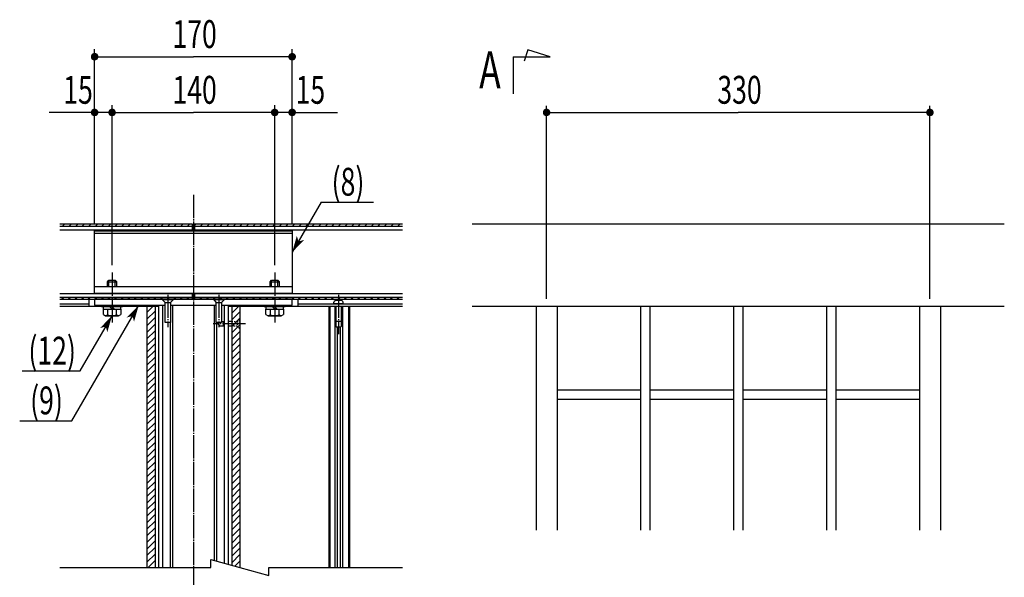
# Model space of a CAD drawing. Extents: x -1595 to 1565, y -2031 to 185.
# Drawn here: x -949 to -102, y -1300 to -819 of the extents above; entities that cross this region are included whole.
import ezdxf

# ---------------------------------------------------------------- set-up
doc = ezdxf.new("R2010")
doc.units = 0
doc.header["$MEASUREMENT"] = 0
for name, pattern in [('CENTER', [33, 30, -1, 1, -1]), ('CENTER2', [23, 20, -1, 1, -1]), ('CENTERX2', [43, 40, -1, 1, -1]), ('DASHED2', [2, 1, -1])]:
    doc.linetypes.add(name, pattern=pattern)
doc.layers.get('0').update_dxf_attribs({"linetype": 'CONTINUOUS'})
doc.layers.add('CONSTRUCTION', color=3, linetype='CENTER')
doc.layers.add('DIMENSION', color=7, linetype='CONTINUOUS')
doc.styles.get("Standard").update_dxf_attribs({"font": 'txt.shx', "width": 0.7, "bigfont": 'bigfont.shx'})

msp = doc.modelspace()

# ---------------------------------------------------------------- linework, layer by layer
at = {"color": 241, "linetype": 'CONTINUOUS'}
for p, q in [((-511.91, -845.23), (-514.82, -854.83)), ((-492.46, -851.12), (-511.91, -845.23)), ((-524.46, -851.12), (-492.46, -851.12)), ((-524.46, -851.12), (-524.46, -883.12))]:
    msp.add_line(p, q, dxfattribs=at)
at = {"color": 3, "linetype": 'CENTER2'}
for p, q in [((-799.66, -970.12), (-799.66, -1920.12)), ((-869.66, -1037.12), (-869.66, -1080.12)), ((-729.66, -1037.12), (-729.66, -1080.12)), ((-821.66, -1056.12), (-821.66, -1084.12)), ((-777.66, -1056.12), (-777.66, -1084.12)), ((-674.66, -1056.12), (-674.66, -1090.12)), ((-754.66, -1081.12), (-782.66, -1081.12))]:
    msp.add_line(p, q, dxfattribs=at)
at = {"color": 4, "linetype": 'CONTINUOUS'}
for p, q in [((-689.66, -976.32), (-714.66, -1019.62)), ((-689.66, -976.32), (-644.66, -976.32)), ((-873.66, -1044.92), (-872.46, -1043.72)), ((-873.66, -1049.12), (-873.66, -1044.92)), ((-873.66, -1044.92), (-865.66, -1044.92)), ((-872.46, -1043.72), (-866.86, -1043.72)), ((-872.41, -1049.12), (-872.41, -1043.72)), ((-866.91, -1049.12), (-866.91, -1043.72)), ((-865.66, -1044.92), (-866.86, -1043.72)), ((-865.66, -1049.12), (-865.66, -1044.92)), ((-733.66, -1044.92), (-732.46, -1043.72)), ((-733.66, -1044.92), (-725.66, -1044.92)), ((-733.66, -1049.12), (-733.66, -1044.92)), ((-732.46, -1043.72), (-726.86, -1043.72)), ((-732.41, -1049.12), (-732.41, -1043.72)), ((-726.91, -1049.12), (-726.91, -1043.72)), ((-725.66, -1044.92), (-726.86, -1043.72)), ((-725.66, -1049.12), (-725.66, -1044.92)), ((-904.16, -1164.71), (-846.66, -1065.12)), ((-878.66, -1066.72), (-878.66, -1065.12)), ((-878.66, -1065.12), (-860.66, -1065.12)), ((-860.66, -1066.72), (-878.66, -1066.72)), ((-877.36, -1066.72), (-877.36, -1068.72)), ((-869.66, -1068.72), (-871.66, -1066.72)), ((-869.66, -1066.72), (-867.66, -1068.72)), ((-861.96, -1068.72), (-861.96, -1066.72)), ((-860.66, -1065.12), (-860.66, -1066.72)), ((-817.16, -1060.12), (-826.16, -1060.12)), ((-826.16, -1060.12), (-826.16, -1060.57)), ((-817.16, -1060.57), (-826.16, -1060.57)), ((-826.16, -1060.57), (-823.91, -1062.82)), ((-823.91, -1080.12), (-823.91, -1062.82)), ((-823.91, -1062.82), (-819.41, -1062.82)), ((-817.16, -1060.57), (-819.41, -1062.82)), ((-819.41, -1062.82), (-819.41, -1080.12)), ((-817.68, -1065.12), (-817.68, -1291.12)), ((-817.16, -1060.12), (-817.16, -1060.57)), ((-773.16, -1060.12), (-782.16, -1060.12)), ((-782.16, -1060.12), (-782.16, -1060.57)), ((-782.16, -1060.57), (-779.91, -1062.82)), ((-773.16, -1060.57), (-782.16, -1060.57)), ((-781.63, -1065.12), (-781.63, -1284.97)), ((-779.91, -1062.82), (-775.41, -1062.82)), ((-779.91, -1080.12), (-779.91, -1062.82)), ((-773.16, -1060.57), (-775.41, -1062.82)), ((-775.41, -1062.82), (-775.41, -1080.12)), ((-773.16, -1060.12), (-773.16, -1060.57)), ((-738.66, -1066.72), (-738.66, -1065.12)), ((-738.66, -1065.12), (-720.66, -1065.12)), ((-720.66, -1066.72), (-738.66, -1066.72)), ((-737.36, -1066.72), (-737.36, -1068.72)), ((-729.66, -1068.72), (-731.66, -1066.72)), ((-729.66, -1066.72), (-727.66, -1068.72)), ((-721.96, -1068.72), (-721.96, -1066.72)), ((-720.66, -1065.12), (-720.66, -1066.72)), ((-678.66, -1064.12), (-678.66, -1062.6)), ((-670.66, -1064.12), (-678.66, -1064.12)), ((-677.96, -1066.12), (-677.96, -1291.12)), ((-676.91, -1066.12), (-676.91, -1083.62)), ((-672.41, -1066.12), (-672.41, -1083.62)), ((-671.36, -1066.12), (-671.36, -1291.12)), ((-670.66, -1064.12), (-670.66, -1062.6)), ((-897.16, -1121.85), (-869.66, -1074.22)), ((-877.36, -1068.72), (-861.96, -1068.72)), ((-877.16, -1073.14), (-877.16, -1068.72)), ((-877.16, -1073.14), (-875.28, -1074.22)), ((-864.03, -1074.22), (-875.28, -1074.22)), ((-875.28, -1074.22), (-864.03, -1074.22)), ((-873.41, -1073.51), (-874.49, -1074.22)), ((-873.41, -1073.51), (-873.41, -1068.72)), ((-873.41, -1073.51), (-871.68, -1074.22)), ((-865.9, -1073.53), (-867.62, -1074.22)), ((-865.91, -1073.53), (-865.91, -1068.72)), ((-865.9, -1073.53), (-865.24, -1074.22)), ((-864.03, -1074.22), (-862.16, -1073.14)), ((-862.16, -1068.72), (-862.16, -1073.14)), ((-737.36, -1068.72), (-721.96, -1068.72)), ((-737.16, -1073.14), (-737.16, -1068.72)), ((-737.16, -1073.14), (-735.28, -1074.22)), ((-724.03, -1074.22), (-735.28, -1074.22)), ((-735.28, -1074.22), (-724.03, -1074.22)), ((-733.41, -1073.51), (-734.49, -1074.22)), ((-733.41, -1073.51), (-733.41, -1068.72)), ((-733.41, -1073.51), (-731.68, -1074.22)), ((-725.9, -1073.53), (-727.62, -1074.22)), ((-725.91, -1073.53), (-725.91, -1068.72)), ((-725.9, -1073.53), (-725.24, -1074.22)), ((-724.03, -1074.22), (-722.16, -1073.14)), ((-722.16, -1068.72), (-722.16, -1073.14)), ((-819.41, -1080.12), (-823.91, -1080.12)), ((-819.66, -1080.12), (-819.66, -1291.12)), ((-775.41, -1080.12), (-779.91, -1080.12)), ((-779.66, -1080.12), (-779.66, -1285.52)), ((-778.66, -1081.12), (-777.66, -1080.12)), ((-778.66, -1081.12), (-776.66, -1083.12)), ((-773.16, -1083.12), (-776.66, -1083.12)), ((-775.41, -1079.12), (-773.16, -1079.12)), ((-773.66, -1083.12), (-773.66, -1079.12)), ((-766.66, -1079.12), (-769.66, -1079.12)), ((-766.66, -1083.12), (-769.66, -1083.12)), ((-672.41, -1079.12), (-676.91, -1079.12)), ((-676.91, -1083.62), (-676.41, -1084.12)), ((-672.91, -1084.12), (-676.41, -1084.12)), ((-675.91, -1084.12), (-675.91, -1291.12)), ((-673.41, -1084.12), (-673.41, -1291.12)), ((-672.91, -1084.12), (-672.41, -1083.62)), ((-947.16, -1121.85), (-897.16, -1121.85)), ((-949.16, -1164.71), (-904.16, -1164.71)), ((-784.66, -1284.12), (-734.66, -1298.12)), ((-784.66, -1291.12), (-784.66, -1284.12)), ((-914.66, -1291.12), (-784.66, -1291.12)), ((-734.66, -1291.12), (-619.66, -1291.12)), ((-734.66, -1298.12), (-734.66, -1291.12))]:
    msp.add_line(p, q, dxfattribs=at)
at = {"color": 6, "linetype": 'CONTINUOUS'}
for p, q in [((-914.66, -995.12), (-800.66, -995.12)), ((-798.66, -995.12), (-619.66, -995.12)), ((-559.66, -995.12), (-101.66, -995.12)), ((-914.66, -1060.12), (-619.66, -1060.12)), ((-914.66, -1066.12), (-878.66, -1066.12)), ((-860.66, -1066.12), (-829.66, -1066.12)), ((-839.66, -1066.12), (-839.66, -1291.12)), ((-832.66, -1066.12), (-832.66, -1291.12)), ((-769.66, -1066.12), (-738.66, -1066.12)), ((-766.66, -1066.12), (-766.66, -1289.16)), ((-759.66, -1066.12), (-759.66, -1291.12)), ((-720.66, -1066.12), (-619.66, -1066.12)), ((-559.66, -1066.12), (-101.66, -1066.12))]:
    msp.add_line(p, q, dxfattribs=at)
at = {"color": 7, "linetype": 'CONTINUOUS'}
for p, q in [((-914.66, -997.12), (-800.66, -997.12)), ((-800.66, -995.12), (-800.66, -1001.12)), ((-798.66, -995.12), (-798.66, -1001.12)), ((-798.66, -997.12), (-619.66, -997.12)), ((-914.66, -1000.12), (-800.66, -1000.12)), ((-798.66, -1000.12), (-619.66, -1000.12)), ((-914.66, -1055.12), (-619.66, -1055.12)), ((-914.66, -1058.12), (-800.66, -1058.12)), ((-800.66, -1055.12), (-800.66, -1060.12)), ((-798.66, -1055.12), (-798.66, -1060.12)), ((-798.66, -1058.12), (-619.66, -1058.12)), ((-914.66, -1064.12), (-889.66, -1064.12)), ((-889.66, -1060.12), (-889.66, -1066.12)), ((-714.66, -1060.12), (-884.66, -1060.12)), ((-884.66, -1060.12), (-884.66, -1065.12)), ((-884.66, -1065.12), (-823.91, -1065.12)), ((-829.66, -1065.12), (-829.66, -1291.12)), ((-826.16, -1065.12), (-826.16, -1291.12)), ((-819.41, -1065.12), (-779.91, -1065.12)), ((-775.41, -1065.12), (-714.66, -1065.12)), ((-773.16, -1065.12), (-773.16, -1287.34)), ((-769.66, -1065.12), (-769.66, -1288.32)), ((-714.66, -1065.12), (-714.66, -1060.12)), ((-709.66, -1060.12), (-709.66, -1066.12)), ((-709.66, -1064.12), (-619.66, -1064.12)), ((-683.16, -1066.12), (-683.16, -1291.12)), ((-682.16, -1066.12), (-682.16, -1291.12)), ((-666.16, -1066.12), (-666.16, -1291.12)), ((-665.16, -1066.12), (-665.16, -1291.12)), ((-504.66, -1066.12), (-504.66, -1259.12)), ((-486.66, -1066.12), (-486.66, -1259.12)), ((-414.66, -1066.12), (-414.66, -1259.12)), ((-406.66, -1066.12), (-406.66, -1259.12)), ((-334.66, -1066.12), (-334.66, -1259.12)), ((-326.66, -1066.12), (-326.66, -1259.12)), ((-254.66, -1066.12), (-254.66, -1259.12)), ((-246.66, -1066.12), (-246.66, -1259.12)), ((-174.66, -1066.12), (-174.66, -1259.12)), ((-156.66, -1066.12), (-156.66, -1259.12)), ((-486.66, -1138.12), (-414.66, -1138.12)), ((-406.66, -1138.12), (-334.66, -1138.12)), ((-326.66, -1138.12), (-254.66, -1138.12)), ((-246.66, -1138.12), (-174.66, -1138.12)), ((-486.66, -1146.12), (-414.66, -1146.12)), ((-406.66, -1146.12), (-334.66, -1146.12)), ((-326.66, -1146.12), (-254.66, -1146.12)), ((-246.66, -1146.12), (-174.66, -1146.12))]:
    msp.add_line(p, q, dxfattribs=at)
at = {"color": 4, "linetype": 'CENTERX2'}
for p, q in [((-912.27, -997.12), (-910.27, -995.12)), ((-906.61, -997.12), (-904.61, -995.12)), ((-900.95, -997.12), (-898.95, -995.12)), ((-895.3, -997.12), (-893.3, -995.12)), ((-889.64, -997.12), (-887.64, -995.12)), ((-883.98, -997.12), (-881.98, -995.12)), ((-878.33, -997.12), (-876.33, -995.12)), ((-872.67, -997.12), (-870.67, -995.12)), ((-867.01, -997.12), (-865.01, -995.12)), ((-861.36, -997.12), (-859.36, -995.12)), ((-855.7, -997.12), (-853.7, -995.12)), ((-850.04, -997.12), (-848.04, -995.12)), ((-844.38, -997.12), (-842.38, -995.12)), ((-838.73, -997.12), (-836.73, -995.12)), ((-833.07, -997.12), (-831.07, -995.12)), ((-827.41, -997.12), (-825.41, -995.12)), ((-821.76, -997.12), (-819.76, -995.12)), ((-816.1, -997.12), (-814.1, -995.12)), ((-810.44, -997.12), (-808.44, -995.12)), ((-804.79, -997.12), (-802.79, -995.12)), ((-798.66, -996.65), (-797.13, -995.12)), ((-793.47, -997.12), (-791.47, -995.12)), ((-787.82, -997.12), (-785.82, -995.12)), ((-782.16, -997.12), (-780.16, -995.12)), ((-776.5, -997.12), (-774.5, -995.12)), ((-770.85, -997.12), (-768.85, -995.12)), ((-765.19, -997.12), (-763.19, -995.12)), ((-759.53, -997.12), (-757.53, -995.12)), ((-753.87, -997.12), (-751.87, -995.12)), ((-748.22, -997.12), (-746.22, -995.12)), ((-742.56, -997.12), (-740.56, -995.12)), ((-736.9, -997.12), (-734.9, -995.12)), ((-731.25, -997.12), (-729.25, -995.12)), ((-725.59, -997.12), (-723.59, -995.12)), ((-719.93, -997.12), (-717.93, -995.12)), ((-714.28, -997.12), (-712.28, -995.12)), ((-708.62, -997.12), (-706.62, -995.12)), ((-702.96, -997.12), (-700.96, -995.12)), ((-697.31, -997.12), (-695.31, -995.12)), ((-691.65, -997.12), (-689.65, -995.12)), ((-685.99, -997.12), (-683.99, -995.12)), ((-680.34, -997.12), (-678.34, -995.12)), ((-674.68, -997.12), (-672.68, -995.12)), ((-669.02, -997.12), (-667.02, -995.12)), ((-663.37, -997.12), (-661.37, -995.12)), ((-657.71, -997.12), (-655.71, -995.12)), ((-652.05, -997.12), (-650.05, -995.12)), ((-646.39, -997.12), (-644.39, -995.12)), ((-640.74, -997.12), (-638.74, -995.12)), ((-635.08, -997.12), (-633.08, -995.12)), ((-629.42, -997.12), (-627.42, -995.12)), ((-623.77, -997.12), (-621.77, -995.12)), ((-913.04, -1060.12), (-911.04, -1058.12)), ((-907.38, -1060.12), (-905.38, -1058.12)), ((-901.73, -1060.12), (-899.73, -1058.12)), ((-896.07, -1060.12), (-894.07, -1058.12)), ((-890.41, -1060.12), (-888.41, -1058.12)), ((-884.76, -1060.12), (-882.76, -1058.12)), ((-879.1, -1060.12), (-877.1, -1058.12)), ((-873.44, -1060.12), (-871.44, -1058.12)), ((-867.79, -1060.12), (-865.79, -1058.12)), ((-862.13, -1060.12), (-860.13, -1058.12)), ((-856.47, -1060.12), (-854.47, -1058.12)), ((-850.82, -1060.12), (-848.82, -1058.12)), ((-845.16, -1060.12), (-843.16, -1058.12)), ((-839.5, -1060.12), (-837.5, -1058.12)), ((-833.85, -1060.12), (-831.85, -1058.12)), ((-828.19, -1060.12), (-826.19, -1058.12)), ((-822.53, -1060.12), (-820.53, -1058.12)), ((-816.87, -1060.12), (-814.87, -1058.12)), ((-811.22, -1060.12), (-809.22, -1058.12)), ((-805.56, -1060.12), (-803.56, -1058.12)), ((-798.66, -1058.87), (-797.9, -1058.12)), ((-794.25, -1060.12), (-792.25, -1058.12)), ((-788.59, -1060.12), (-786.59, -1058.12)), ((-782.93, -1060.12), (-780.93, -1058.12)), ((-777.28, -1060.12), (-775.28, -1058.12)), ((-771.62, -1060.12), (-769.62, -1058.12)), ((-765.96, -1060.12), (-763.96, -1058.12)), ((-760.31, -1060.12), (-758.31, -1058.12)), ((-754.65, -1060.12), (-752.65, -1058.12)), ((-748.99, -1060.12), (-746.99, -1058.12)), ((-743.34, -1060.12), (-741.34, -1058.12)), ((-737.68, -1060.12), (-735.68, -1058.12)), ((-732.02, -1060.12), (-730.02, -1058.12)), ((-726.37, -1060.12), (-724.37, -1058.12)), ((-720.71, -1060.12), (-718.71, -1058.12)), ((-715.05, -1060.12), (-713.05, -1058.12)), ((-709.39, -1060.12), (-707.39, -1058.12)), ((-703.74, -1060.12), (-701.74, -1058.12)), ((-698.08, -1060.12), (-696.08, -1058.12)), ((-692.42, -1060.12), (-690.42, -1058.12)), ((-686.77, -1060.12), (-684.77, -1058.12)), ((-681.11, -1060.12), (-679.11, -1058.12)), ((-675.45, -1060.12), (-673.45, -1058.12)), ((-669.8, -1060.12), (-667.8, -1058.12)), ((-664.14, -1060.12), (-662.14, -1058.12)), ((-658.48, -1060.12), (-656.48, -1058.12)), ((-652.83, -1060.12), (-650.83, -1058.12)), ((-647.17, -1060.12), (-645.17, -1058.12)), ((-641.51, -1060.12), (-639.51, -1058.12)), ((-635.86, -1060.12), (-633.86, -1058.12)), ((-630.2, -1060.12), (-628.2, -1058.12)), ((-624.54, -1060.12), (-622.54, -1058.12)), ((-839.66, -1071.59), (-834.19, -1066.12)), ((-766.66, -1066.47), (-766.31, -1066.12)), ((-766.66, -1072.13), (-760.65, -1066.12)), ((-839.66, -1077.25), (-832.66, -1070.25)), ((-839.66, -1082.9), (-832.66, -1075.9)), ((-766.66, -1077.79), (-759.66, -1070.79)), ((-839.66, -1088.56), (-832.66, -1081.56)), ((-766.66, -1083.44), (-759.66, -1076.44)), ((-766.66, -1089.1), (-759.66, -1082.1)), ((-839.66, -1094.22), (-832.66, -1087.22)), ((-839.66, -1099.87), (-832.66, -1092.87)), ((-766.66, -1094.76), (-759.66, -1087.76)), ((-839.66, -1105.53), (-832.66, -1098.53)), ((-766.66, -1100.41), (-759.66, -1093.41)), ((-766.66, -1106.07), (-759.66, -1099.07)), ((-839.66, -1111.19), (-832.66, -1104.19)), ((-839.66, -1116.84), (-832.66, -1109.84)), ((-766.66, -1111.73), (-759.66, -1104.73)), ((-839.66, -1122.5), (-832.66, -1115.5)), ((-766.66, -1117.38), (-759.66, -1110.38)), ((-766.66, -1123.04), (-759.66, -1116.04)), ((-839.66, -1128.16), (-832.66, -1121.16)), ((-839.66, -1133.81), (-832.66, -1126.81)), ((-766.66, -1128.7), (-759.66, -1121.7)), ((-839.66, -1139.47), (-832.66, -1132.47)), ((-766.66, -1134.35), (-759.66, -1127.35)), ((-766.66, -1140.01), (-759.66, -1133.01)), ((-839.66, -1145.13), (-832.66, -1138.13)), ((-839.66, -1150.79), (-832.66, -1143.79)), ((-766.66, -1145.67), (-759.66, -1138.67)), ((-839.66, -1156.44), (-832.66, -1149.44)), ((-766.66, -1151.32), (-759.66, -1144.32)), ((-766.66, -1156.98), (-759.66, -1149.98)), ((-839.66, -1162.1), (-832.66, -1155.1)), ((-839.66, -1167.76), (-832.66, -1160.76)), ((-766.66, -1162.64), (-759.66, -1155.64)), ((-839.66, -1173.41), (-832.66, -1166.41)), ((-766.66, -1168.29), (-759.66, -1161.29)), ((-766.66, -1173.95), (-759.66, -1166.95)), ((-839.66, -1179.07), (-832.66, -1172.07)), ((-839.66, -1184.73), (-832.66, -1177.73)), ((-766.66, -1179.61), (-759.66, -1172.61)), ((-839.66, -1190.38), (-832.66, -1183.38)), ((-766.66, -1185.27), (-759.66, -1178.27)), ((-766.66, -1190.92), (-759.66, -1183.92)), ((-839.66, -1196.04), (-832.66, -1189.04)), ((-839.66, -1201.7), (-832.66, -1194.7)), ((-766.66, -1196.58), (-759.66, -1189.58)), ((-839.66, -1207.35), (-832.66, -1200.35)), ((-766.66, -1202.24), (-759.66, -1195.24)), ((-766.66, -1207.89), (-759.66, -1200.89)), ((-839.66, -1213.01), (-832.66, -1206.01)), ((-839.66, -1218.67), (-832.66, -1211.67)), ((-766.66, -1213.55), (-759.66, -1206.55)), ((-839.66, -1224.32), (-832.66, -1217.32)), ((-766.66, -1219.21), (-759.66, -1212.21)), ((-766.66, -1224.86), (-759.66, -1217.86)), ((-839.66, -1229.98), (-832.66, -1222.98)), ((-839.66, -1235.64), (-832.66, -1228.64)), ((-766.66, -1230.52), (-759.66, -1223.52)), ((-839.66, -1241.29), (-832.66, -1234.29)), ((-766.66, -1236.18), (-759.66, -1229.18)), ((-766.66, -1241.83), (-759.66, -1234.83)), ((-839.66, -1246.95), (-832.66, -1239.95)), ((-839.66, -1252.61), (-832.66, -1245.61)), ((-766.66, -1247.49), (-759.66, -1240.49)), ((-839.66, -1258.27), (-832.66, -1251.27)), ((-766.66, -1253.15), (-759.66, -1246.15)), ((-766.66, -1258.8), (-759.66, -1251.8)), ((-839.66, -1263.92), (-832.66, -1256.92)), ((-839.66, -1269.58), (-832.66, -1262.58)), ((-766.66, -1264.46), (-759.66, -1257.46)), ((-839.66, -1275.24), (-832.66, -1268.24)), ((-766.66, -1270.12), (-759.66, -1263.12)), ((-766.66, -1275.78), (-759.66, -1268.78)), ((-839.66, -1280.89), (-832.66, -1273.89)), ((-839.66, -1286.55), (-832.66, -1279.55)), ((-766.66, -1281.43), (-759.66, -1274.43)), ((-838.57, -1291.12), (-832.66, -1285.21)), ((-766.66, -1287.09), (-759.66, -1280.09)), ((-763.86, -1289.94), (-759.66, -1285.75)), ((-832.91, -1291.12), (-832.66, -1290.86))]:
    msp.add_line(p, q, dxfattribs=at)
at = {"color": 2, "linetype": 'CONTINUOUS'}
for p, q in [((-884.66, -1001.12), (-714.66, -1001.12)), ((-884.66, -1055.12), (-884.66, -1001.12)), ((-884.66, -1003.12), (-714.66, -1003.12)), ((-714.66, -1001.12), (-714.66, -1055.12)), ((-884.66, -1049.12), (-714.66, -1049.12)), ((-714.66, -1055.12), (-884.66, -1055.12))]:
    msp.add_line(p, q, dxfattribs=at)
at = {"color": 4, "linetype": 'DASHED2'}
for p, q in [((-766.66, -1079.12), (-762.06, -1079.12)), ((-762.06, -1083.12), (-766.66, -1083.12)), ((-760.06, -1077.12), (-762.06, -1079.12)), ((-762.06, -1079.12), (-762.06, -1083.12)), ((-760.06, -1085.12), (-762.06, -1083.12)), ((-759.66, -1077.12), (-760.06, -1077.12)), ((-760.06, -1085.12), (-760.06, -1077.12)), ((-759.66, -1085.12), (-759.66, -1077.12)), ((-759.66, -1085.12), (-760.06, -1085.12))]:
    msp.add_line(p, q, dxfattribs=at)
at = {"color": 4, "linetype": 'CONTINUOUS'}
for centre, radius, start, end in [((-677.53, -1062.6), 1.13, 101.29819, -180), ((-674.66, -1077.31), 16.12, 78.9285, 101.0715), ((-671.78, -1062.6), 1.12, 0, 78.70181)]:
    msp.add_arc(centre, radius, start, end, dxfattribs=at)
for points in [[(-711.61, -1008.95), (-709.61, -1008.95), (-710.58, -1005.35)], [(-714.66, -1019.62), (-714.66, -1019.62), (-711.98, -1010.27), (-705.61, -1010.27)], [(-711.98, -1010.27), (-709.26, -1010.27), (-711.61, -1008.95), (-709.61, -1008.95)], [(-709.26, -1010.27), (-705.61, -1010.27), (-704.34, -1008.95)], [(-855.7, -1074.47), (-849.33, -1074.47), (-846.66, -1065.12)], [(-878.7, -1083.57), (-872.33, -1083.57), (-869.66, -1074.22)], [(-856.98, -1075.79), (-856.98, -1075.79), (-855.7, -1074.47), (-852.06, -1074.47)], [(-851.71, -1075.79), (-849.71, -1075.79), (-852.06, -1074.47), (-849.33, -1074.47)], [(-850.74, -1079.39), (-850.74, -1079.39), (-851.71, -1075.79), (-849.71, -1075.79)], [(-879.98, -1084.89), (-879.98, -1084.89), (-878.7, -1083.57), (-875.06, -1083.57)], [(-874.71, -1084.89), (-872.71, -1084.89), (-875.06, -1083.57), (-872.33, -1083.57)], [(-873.74, -1088.49), (-873.74, -1088.49), (-874.71, -1084.89), (-872.71, -1084.89)]]:
    msp.add_solid(points, dxfattribs=at)
at = {"layer": 'CONSTRUCTION', "color": 4, "linetype": 'CONTINUOUS'}
for p, q in [((-884.66, -994.72), (-884.66, -844.72)), ((-714.66, -994.72), (-714.66, -844.72)), ((-884.66, -851.12), (-799.66, -851.12)), ((-714.66, -851.12), (-799.66, -851.12)), ((-884.66, -994.72), (-884.66, -892.72)), ((-869.66, -1030.72), (-869.66, -892.72)), ((-869.66, -1030.72), (-869.66, -892.72)), ((-729.66, -1030.72), (-729.66, -892.72)), ((-729.66, -1030.72), (-729.66, -892.72)), ((-714.66, -994.72), (-714.66, -892.72)), ((-884.66, -899.12), (-923.66, -899.12)), ((-869.66, -899.12), (-884.66, -899.12)), ((-869.66, -899.12), (-799.66, -899.12)), ((-869.66, -899.12), (-868.86, -899.12)), ((-729.66, -899.12), (-799.66, -899.12)), ((-729.66, -899.12), (-730.46, -899.12)), ((-714.66, -899.12), (-729.66, -899.12)), ((-714.66, -899.12), (-675.66, -899.12))]:
    msp.add_line(p, q, dxfattribs=at)
for points in [[(-887.86, -850.32), (-881.46, -850.32), (-887.06, -848.72), (-882.26, -848.72)], [(-887.86, -851.92), (-881.46, -851.92), (-887.86, -850.32), (-881.46, -850.32)], [(-887.06, -853.52), (-882.26, -853.52), (-887.86, -851.92), (-881.46, -851.92)], [(-887.06, -848.72), (-882.26, -848.72), (-885.46, -847.92), (-883.86, -847.92)], [(-885.46, -854.32), (-883.86, -854.32), (-887.06, -853.52), (-882.26, -853.52)], [(-883.86, -854.32), (-883.86, -854.32), (-885.46, -854.32), (-883.86, -854.32)], [(-717.86, -850.32), (-711.46, -850.32), (-717.06, -848.72), (-712.26, -848.72)], [(-717.86, -851.92), (-711.46, -851.92), (-717.86, -850.32), (-711.46, -850.32)], [(-717.06, -853.52), (-712.26, -853.52), (-717.86, -851.92), (-711.46, -851.92)], [(-717.06, -848.72), (-712.26, -848.72), (-715.46, -847.92), (-713.86, -847.92)], [(-715.46, -854.32), (-713.86, -854.32), (-717.06, -853.52), (-712.26, -853.52)], [(-713.86, -854.32), (-713.86, -854.32), (-715.46, -854.32), (-713.86, -854.32)], [(-887.86, -898.32), (-881.46, -898.32), (-887.06, -896.72), (-882.26, -896.72)], [(-887.86, -899.92), (-881.46, -899.92), (-887.86, -898.32), (-881.46, -898.32)], [(-887.06, -896.72), (-882.26, -896.72), (-885.46, -895.92), (-883.86, -895.92)], [(-872.86, -898.32), (-866.46, -898.32), (-872.06, -896.72), (-867.26, -896.72)], [(-872.86, -898.32), (-866.46, -898.32), (-872.06, -896.72), (-867.26, -896.72)], [(-872.86, -899.92), (-866.46, -899.92), (-872.86, -898.32), (-866.46, -898.32)], [(-872.86, -899.92), (-866.46, -899.92), (-872.86, -898.32), (-866.46, -898.32)], [(-872.06, -896.72), (-867.26, -896.72), (-870.46, -895.92), (-868.86, -895.92)], [(-872.06, -896.72), (-867.26, -896.72), (-870.46, -895.92), (-868.86, -895.92)], [(-732.86, -898.32), (-726.46, -898.32), (-732.06, -896.72), (-727.26, -896.72)], [(-732.86, -898.32), (-726.46, -898.32), (-732.06, -896.72), (-727.26, -896.72)], [(-732.86, -899.92), (-726.46, -899.92), (-732.86, -898.32), (-726.46, -898.32)], [(-732.86, -899.92), (-726.46, -899.92), (-732.86, -898.32), (-726.46, -898.32)], [(-732.06, -896.72), (-727.26, -896.72), (-730.46, -895.92), (-728.86, -895.92)], [(-732.06, -896.72), (-727.26, -896.72), (-730.46, -895.92), (-728.86, -895.92)], [(-717.86, -898.32), (-711.46, -898.32), (-717.06, -896.72), (-712.26, -896.72)], [(-717.86, -899.92), (-711.46, -899.92), (-717.86, -898.32), (-711.46, -898.32)], [(-717.06, -896.72), (-712.26, -896.72), (-715.46, -895.92), (-713.86, -895.92)], [(-887.06, -901.52), (-882.26, -901.52), (-887.86, -899.92), (-881.46, -899.92)], [(-885.46, -902.32), (-883.86, -902.32), (-887.06, -901.52), (-882.26, -901.52)], [(-883.86, -902.32), (-883.86, -902.32), (-885.46, -902.32), (-883.86, -902.32)], [(-872.06, -901.52), (-867.26, -901.52), (-872.86, -899.92), (-866.46, -899.92)], [(-872.06, -901.52), (-867.26, -901.52), (-872.86, -899.92), (-866.46, -899.92)], [(-870.46, -902.32), (-868.86, -902.32), (-872.06, -901.52), (-867.26, -901.52)], [(-870.46, -902.32), (-868.86, -902.32), (-872.06, -901.52), (-867.26, -901.52)], [(-868.86, -902.32), (-868.86, -902.32), (-870.46, -902.32), (-868.86, -902.32)], [(-868.86, -902.32), (-868.86, -902.32), (-870.46, -902.32), (-868.86, -902.32)], [(-732.06, -901.52), (-727.26, -901.52), (-732.86, -899.92), (-726.46, -899.92)], [(-732.06, -901.52), (-727.26, -901.52), (-732.86, -899.92), (-726.46, -899.92)], [(-730.46, -902.32), (-728.86, -902.32), (-732.06, -901.52), (-727.26, -901.52)], [(-730.46, -902.32), (-728.86, -902.32), (-732.06, -901.52), (-727.26, -901.52)], [(-728.86, -902.32), (-728.86, -902.32), (-730.46, -902.32), (-728.86, -902.32)], [(-728.86, -902.32), (-728.86, -902.32), (-730.46, -902.32), (-728.86, -902.32)], [(-717.06, -901.52), (-712.26, -901.52), (-717.86, -899.92), (-711.46, -899.92)], [(-715.46, -902.32), (-713.86, -902.32), (-717.06, -901.52), (-712.26, -901.52)], [(-713.86, -902.32), (-713.86, -902.32), (-715.46, -902.32), (-713.86, -902.32)]]:
    msp.add_solid(points, dxfattribs=at)
at = {"layer": 'DIMENSION', "color": 4, "linetype": 'CONTINUOUS'}
for p, q in [((-495.66, -1059.72), (-495.66, -893.52)), ((-165.66, -1059.72), (-165.66, -893.52)), ((-495.66, -899.12), (-330.66, -899.12)), ((-165.66, -899.12), (-330.66, -899.12))]:
    msp.add_line(p, q, dxfattribs=at)
for points in [[(-498.86, -898.32), (-492.46, -898.32), (-498.06, -896.72), (-493.26, -896.72)], [(-498.86, -899.92), (-492.46, -899.92), (-498.86, -898.32), (-492.46, -898.32)], [(-498.06, -896.72), (-493.26, -896.72), (-496.46, -895.92), (-494.86, -895.92)], [(-168.86, -898.32), (-162.46, -898.32), (-168.06, -896.72), (-163.26, -896.72)], [(-168.86, -899.92), (-162.46, -899.92), (-168.86, -898.32), (-162.46, -898.32)], [(-168.06, -896.72), (-163.26, -896.72), (-166.46, -895.92), (-164.86, -895.92)], [(-498.06, -901.52), (-493.26, -901.52), (-498.86, -899.92), (-492.46, -899.92)], [(-496.46, -902.32), (-494.86, -902.32), (-498.06, -901.52), (-493.26, -901.52)], [(-168.06, -901.52), (-163.26, -901.52), (-168.86, -899.92), (-162.46, -899.92)], [(-166.46, -902.32), (-164.86, -902.32), (-168.06, -901.52), (-163.26, -901.52)]]:
    msp.add_solid(points, dxfattribs=at)

# ---------------------------------------------------------------- texts
at = {"color": 241, "linetype": 'CONTINUOUS', "width": 0.7}
msp.add_text('A', height=32, dxfattribs=at).set_placement((-553.66, -878.45))
at = {"color": 4, "linetype": 'CONTINUOUS', "width": 0.7}
for s, p in [('(8)', (-680.66, -970.82)), ('(12)', (-941.66, -1116.35)), ('(9)', (-940.16, -1159.21))]:
    msp.add_text(s, height=24, dxfattribs=at).set_placement(p)
at = {"layer": 'CONSTRUCTION', "color": 4, "linetype": 'CONTINUOUS', "width": 0.7}
for s, p in [('170', (-817.66, -843.62)), ('15', (-911.66, -891.62)), ('140', (-817.66, -891.62)), ('15', (-711.66, -891.62))]:
    msp.add_text(s, height=24, dxfattribs=at).set_placement(p)
at = {"layer": 'DIMENSION', "color": 4, "linetype": 'CONTINUOUS', "width": 0.7}
msp.add_text('330', height=24, dxfattribs=at).set_placement((-348.66, -891.62))

doc.saveas('drawing.dxf')
